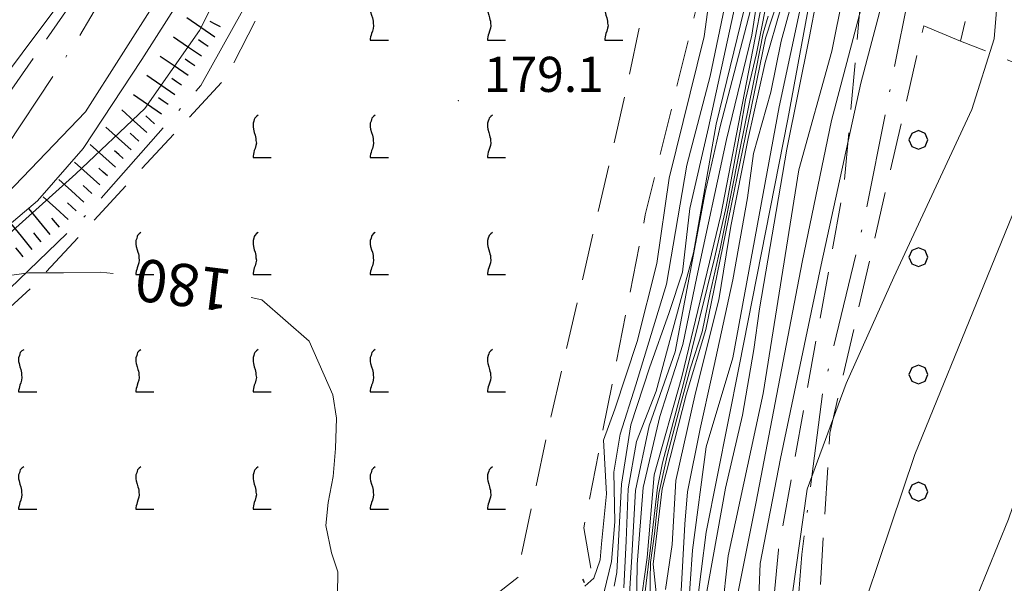
# Model space of a CAD drawing. Extents: x 2427414 to 2429194, y 4754613 to 4755829.
# Drawn here: x 2427651 to 2427735, y 4754874 to 4754922 of the extents above; entities that cross this region are included whole.
import ezdxf

# ---------------------------------------------------------------- set-up
doc = ezdxf.new("R2010")
doc.units = 0
doc.header["$LTSCALE"] = 2
doc.header["$MEASUREMENT"] = 0
doc.linetypes.add('LIMCOLT', pattern=[3, 2, -1])
doc.linetypes.add('SENTIERO', pattern=[6.1, 4, -1, 0.1, -1, 0])
for name, color, linetype in [('010101', 3, 'Continuous'), ('010102', 1, 'Continuous'), ('010201', 1, 'LIMCOLT'), ('010307', 1, 'Continuous'), ('030302', 1, 'LIMCOLT'), ('030318', 1, 'LIMCOLT'), ('030319', 1, 'LIMCOLT'), ('050203', 5, 'SENTIERO'), ('080203', 3, 'Continuous'), ('CAMPITURA_030302', 1, 'Continuous'), ('CAMPITURA_030318', 1, 'Continuous'), ('V0251', 2, 'Continuous'), ('V0252', 6, 'Continuous')]:
    doc.layers.add(name, color=color, linetype=linetype)
doc.styles.add('Style07', font='Arial', dxfattribs={"height": 0.2})

# ---------------------------------------------------------------- blocks, each defined once
blk = doc.blocks.new('SCART_C')
for p, q in [((0, 0), (0.5, 0)), ((0.5, 0), (1, 0))]:
    blk.add_line(p, q)
blk = doc.blocks.new('VITE')
for p, q in [((-0.036, 0.576), (-0.048, 0.54)), ((0.012, 0.624), (-0.036, 0.576)), ((0.06, 0.66), (0.012, 0.624)), ((-0.06, 0.492), (-0.084, 0.432)), ((-0.084, 0.432), (-0.084, 0.384)), ((-0.084, 0.384), (-0.084, 0.324)), ((-0.084, 0.324), (-0.072, 0.264)), ((-0.048, 0.54), (-0.06, 0.492)), ((-0.072, 0.264), (-0.048, 0.168)), ((-0.048, 0.168), (-0.024, 0.096)), ((-0.024, 0.096), (-0.012, 0.048)), ((-0.012, 0.048), (0, 0)), ((0, 0), (0, -0.06)), ((0, -0.204), (-0.024, -0.288)), ((0, -0.06), (0.012, -0.132)), ((0.012, -0.132), (0, -0.204)), ((-0.072, -0.444), (-0.084, -0.504)), ((-0.084, -0.504), (-0.084, -0.54)), ((-0.084, -0.54), (0.432, -0.54)), ((-0.06, -0.396), (-0.072, -0.444)), ((-0.048, -0.348), (-0.06, -0.396)), ((-0.024, -0.288), (-0.048, -0.348))]:
    blk.add_line(p, q)
blk = doc.blocks.new('CAMP_19D95E57')
at = {"layer": 'CAMPITURA_030302'}
for p, xscale, yscale, zscale in [((2427681.07, 4754922.216), 3.003000000491738, 3.003000000491738, 3.003000000491738), ((2427691.071, 4754922.216), 3, 3, 3), ((2427701.071, 4754922.216), 3, 3, 3), ((2427671.07, 4754912.216), 3.003000000491738, 3.003000000491738, 3.003000000491738), ((2427681.07, 4754912.216), 3.003000000491738, 3.003000000491738, 3.003000000491738), ((2427691.071, 4754912.216), 3, 3, 3), ((2427661.071, 4754902.216), 2.996999999508262, 2.996999999508262, 2.996999999508262), ((2427671.07, 4754902.216), 3.003000000491738, 3.003000000491738, 3.003000000491738), ((2427681.07, 4754902.216), 3.003000000491738, 3.003000000491738, 3.003000000491738), ((2427691.071, 4754902.216), 3, 3, 3), ((2427651.071, 4754892.216), 2.996999999508262, 2.996999999508262, 2.996999999508262), ((2427661.071, 4754892.216), 2.996999999508262, 2.996999999508262, 2.996999999508262), ((2427671.07, 4754892.216), 3.003000000491738, 3.003000000491738, 3.003000000491738), ((2427681.07, 4754892.216), 3.003000000491738, 3.003000000491738, 3.003000000491738), ((2427691.071, 4754892.216), 3, 3, 3), ((2427651.071, 4754882.216), 2.996999999508262, 2.996999999508262, 2.996999999508262), ((2427661.071, 4754882.216), 2.996999999508262, 2.996999999508262, 2.996999999508262), ((2427671.07, 4754882.216), 3.003000000491738, 3.003000000491738, 3.003000000491738), ((2427681.07, 4754882.216), 3.003000000491738, 3.003000000491738, 3.003000000491738), ((2427691.071, 4754882.216), 3, 3, 3)]:
    blk.add_blockref('VITE', p, dxfattribs=dict(at, xscale=xscale, yscale=yscale, zscale=zscale))
blk = doc.blocks.new('SCART_L')
for p, q in [((0, 0), (0.8, 0)), ((0.8, 0), (1.6, 0))]:
    blk.add_line(p, q)
blk = doc.blocks.new('PALL08C')
for p, q in [((-0.283, 0.282), (-0.4, 0)), ((-0.4, 0), (-0.283, -0.283)), ((0, 0.4), (-0.283, 0.282)), ((0.283, 0.282), (0, 0.4)), ((0.4, 0), (0.283, 0.282)), ((0.283, -0.283), (0.4, 0)), ((-0.283, -0.283), (0, -0.4)), ((0, -0.4), (0.283, -0.283))]:
    blk.add_line(p, q)
blk = doc.blocks.new('CAMP_1B4B9219')
at = {"layer": 'CAMPITURA_030318', "xscale": 2, "yscale": 2, "zscale": 2}
for p in [(2427727.583, 4754912.083), (2427737.583, 4754912.083), (2427747.583, 4754912.083), (2427727.583, 4754902.083), (2427737.583, 4754902.083), (2427747.583, 4754902.083), (2427757.583, 4754902.083), (2427767.583, 4754902.083), (2427727.583, 4754892.083), (2427737.583, 4754892.083), (2427747.583, 4754892.083), (2427757.583, 4754892.083), (2427767.583, 4754892.083), (2427777.583, 4754892.083), (2427787.583, 4754892.083), (2427727.583, 4754882.083), (2427737.583, 4754882.083), (2427747.583, 4754882.083), (2427757.583, 4754882.083), (2427767.583, 4754882.083), (2427777.583, 4754882.083), (2427727.583, 4754872.083), (2427737.583, 4754872.083), (2427747.583, 4754872.083), (2427757.583, 4754872.083), (2427727.583, 4754862.083), (2427737.583, 4754862.083), (2427747.583, 4754862.083), (2427727.583, 4754852.083), (2427737.583, 4754852.083)]:
    blk.add_blockref('PALL08C', p, dxfattribs=at)

msp = doc.modelspace()

# ---------------------------------------------------------------- linework, layer by layer
at = {"layer": '010101', "linetype": 'Continuous', "lineweight": 0, "flags": 128}
for points in [[(2427677.168, 4754819.588), (2427686.648, 4754822.579), (2427690.801, 4754823.772), (2427694.016, 4754824.643), (2427697.014, 4754825.599), (2427700.111, 4754826.329), (2427702.657, 4754827.086), (2427705.555, 4754828.268), (2427707.1, 4754829.665), (2427707.611, 4754831.777), (2427707.155, 4754834.453), (2427706.166, 4754837.524), (2427705.882, 4754845.129), (2427705.585, 4754853.175), (2427706.092, 4754861.842), (2427705.978, 4754866.193), (2427704.953, 4754875.892), (2427705.717, 4754882.334), (2427707.776, 4754890.329), (2427709.455, 4754895.913), (2427714.528, 4754920.751), (2427716.747, 4754927.554)], [(2427709.297, 4754821.781), (2427709.527, 4754824.148), (2427709.968, 4754827.902), (2427710.137, 4754838.267), (2427709.432, 4754841.886), (2427709.765, 4754844.432), (2427709.933, 4754847.06), (2427709.938, 4754849.737), (2427710.791, 4754852.717), (2427711.572, 4754855.838), (2427711.027, 4754860.053), (2427710.245, 4754863.788), (2427710.608, 4754865.85), (2427709.863, 4754868.783), (2427709.34, 4754872.448), (2427711.137, 4754882.381), (2427712.564, 4754888.619), (2427713.549, 4754894.211), (2427714.02, 4754897.676), (2427716.371, 4754911.285), (2427718.3, 4754920.907), (2427718.904, 4754924.066)], [(2427702.789, 4754871.13), (2427703.111, 4754876.08), (2427703.453, 4754882.196), (2427704.605, 4754887.687), (2427706.822, 4754894.001), (2427709.402, 4754907.593), (2427710.67, 4754913.221), (2427713.249, 4754923.159)], [(2427707.882, 4754807.973), (2427707.834, 4754808.026), (2427709.532, 4754811.24), (2427710.497, 4754814.04), (2427711.974, 4754817.339), (2427713.006, 4754819.986), (2427713.626, 4754821.903), (2427713.921, 4754823.312), (2427714.635, 4754827.099), (2427713.962, 4754832.378), (2427714.171, 4754833.566), (2427714.803, 4754834.209), (2427715.966, 4754835.724), (2427715.535, 4754838.368), (2427715.157, 4754845.054), (2427715.52, 4754846.31), (2427716.45, 4754849.184), (2427717.366, 4754852.509), (2427718.363, 4754858.974), (2427719.241, 4754861.551), (2427720.152, 4754864.052), (2427727.279, 4754885.254), (2427733.167, 4754899.701), (2427740.203, 4754916.928)], [(2427631.411, 4754891.564), (2427633.349, 4754892.113), (2427637.714, 4754893.849), (2427640.35, 4754895.092), (2427643.153, 4754896.762), (2427649.829, 4754900.481), (2427651.654, 4754900.751), (2427654.662, 4754900.745), (2427657.817, 4754900.804), (2427658.897, 4754900.68)], [(2427670.672, 4754898.654), (2427671.577, 4754898.45), (2427675.603, 4754894.918), (2427677.618, 4754890.329), (2427677.954, 4754888.357), (2427677.859, 4754885.756), (2427677.666, 4754883.376), (2427677.228, 4754881.153), (2427677.022, 4754879.209), (2427677.52, 4754876.866), (2427678.054, 4754875.246), (2427678.029, 4754873.292), (2427677.196, 4754871.161), (2427675.334, 4754870.168), (2427671.891, 4754868.747), (2427661.899, 4754866.133), (2427652.648, 4754863.843), (2427651.936, 4754863.696)]]:
    msp.add_lwpolyline(points, dxfattribs=at)
at = {"layer": '010102', "linetype": 'Continuous', "lineweight": 0, "flags": 128}
for points in [[(2427644.933, 4754911.24), (2427654.244, 4754923.667), (2427657.676, 4754931.652), (2427659.394, 4754941.105), (2427659.015, 4754948.04), (2427658.58, 4754956.724), (2427658.241, 4754961.544), (2427656.4, 4754966.949), (2427654.584, 4754970.678), (2427653.011, 4754973.449), (2427651.274, 4754976.592), (2427650.21, 4754978.61)], [(2427681.829, 4754961.164), (2427679.75, 4754962.246), (2427676.324, 4754963.58), (2427674.233, 4754964.702), (2427672.767, 4754965.211), (2427671.362, 4754964.773), (2427670.022, 4754964.187), (2427668.384, 4754963.47), (2427666.202, 4754962.78), (2427664.499, 4754962.212), (2427664.397, 4754961.636), (2427664.422, 4754959.963), (2427665.514, 4754957.075), (2427666.083, 4754955.375), (2427665.916, 4754948.48), (2427665.921, 4754942.811), (2427665.43, 4754940.292), (2427668.196, 4754938.845), (2427666.422, 4754933.991), (2427662.608, 4754924.077), (2427656.515, 4754914.492), (2427649.823, 4754907.482)], [(2427644.406, 4754900.111), (2427652.423, 4754906.899), (2427656.32, 4754911.35), (2427661.321, 4754918.941), (2427669.296, 4754931.462), (2427672.134, 4754938.721), (2427673.583, 4754945.106), (2427673.745, 4754951.192), (2427674.561, 4754952.965), (2427677.501, 4754954.341), (2427679.93, 4754955.67), (2427682.59, 4754957.277), (2427683.874, 4754957.764)], [(2427710.156, 4754818.577), (2427711.287, 4754821.802), (2427711.972, 4754827.286), (2427712.247, 4754835.772), (2427712.261, 4754842.78), (2427711.848, 4754848.689), (2427712.844, 4754852.217), (2427713.454, 4754856.211), (2427712.55, 4754861.994), (2427711.769, 4754865.014), (2427711.649, 4754868.596), (2427711.746, 4754871.273), (2427713.735, 4754881.23), (2427717.663, 4754901.661), (2427720.167, 4754913.744), (2427726.507, 4754937.759)], [(2427701.643, 4754874.034), (2427701.846, 4754875.188), (2427702.261, 4754882.736), (2427703.06, 4754887.79), (2427704.652, 4754892.658), (2427706.308, 4754897.376), (2427707.463, 4754900.81), (2427708.099, 4754906.233), (2427709.682, 4754913.136), (2427713.273, 4754929.606)], [(2427669.939, 4754928.761), (2427666.265, 4754921.409), (2427661.574, 4754914.759), (2427655.703, 4754909.182), (2427649.733, 4754903.827)], [(2427708.963, 4754817.576), (2427710.894, 4754822.692), (2427711.206, 4754831.908), (2427711.109, 4754840.398), (2427710.86, 4754848.82), (2427712.538, 4754854.094), (2427712.129, 4754860.81), (2427711.115, 4754864.357), (2427710.963, 4754868.01), (2427710.81, 4754871.662), (2427711.356, 4754876.618), (2427714.354, 4754890.447), (2427717.392, 4754909.547), (2427720.204, 4754919.66), (2427722.135, 4754929.296)], [(2427703.494, 4754870.395), (2427703.585, 4754875.877), (2427704.097, 4754882.434), (2427705.535, 4754888.505), (2427707.489, 4754894.623), (2427708.693, 4754900.412), (2427711.219, 4754912.127), (2427713.383, 4754921.008), (2427714.477, 4754928.26)], [(2427705.668, 4754820.583), (2427707.409, 4754822.793), (2427708.581, 4754825.476), (2427709.139, 4754829.967), (2427708.603, 4754837.771), (2427708.203, 4754846.085), (2427708.82, 4754856.199), (2427708.554, 4754864.207), (2427707.915, 4754871.419), (2427708.31, 4754877.097), (2427709.492, 4754885.918), (2427711.759, 4754893.498), (2427715.717, 4754914.896), (2427718.614, 4754928.428)], [(2427711.868, 4754927.367), (2427709.813, 4754917.526), (2427707.833, 4754909.93), (2427706.089, 4754899.779), (2427703.478, 4754891.195), (2427702.14, 4754886.976), (2427701.614, 4754883.733), (2427701.693, 4754879.516), (2427701.414, 4754876.115), (2427700.775, 4754873.531)], [(2427713.636, 4754926.952), (2427710.333, 4754913.426), (2427708.398, 4754902.449), (2427705.218, 4754890.658), (2427703.544, 4754886.369), (2427702.831, 4754882.322), (2427702.645, 4754877.885), (2427702.445, 4754873.885)], [(2427703.794, 4754871.803), (2427704.431, 4754876.46), (2427705.052, 4754883.527), (2427707.398, 4754891.887), (2427710.732, 4754905.663), (2427712.91, 4754916.975), (2427714.935, 4754927.414)], [(2427643.638, 4754787.325), (2427652.527, 4754789.778), (2427661.334, 4754792.828), (2427670.719, 4754797.037), (2427676.98, 4754799.694), (2427680.017, 4754801.028), (2427683.273, 4754802.275), (2427686.496, 4754803.599), (2427694.577, 4754807.056), (2427701.418, 4754811.687), (2427704.843, 4754817.083), (2427707.535, 4754820.436), (2427708.983, 4754824.149), (2427709.69, 4754827.898), (2427709.597, 4754833.467), (2427709.219, 4754839.273), (2427709.03, 4754845.884), (2427709.707, 4754854.231), (2427709.548, 4754863.657), (2427708.626, 4754871.933), (2427709.481, 4754878.635), (2427712.303, 4754892.797), (2427716.434, 4754913.852), (2427718.622, 4754925.739)], [(2427680.268, 4754790.689), (2427680.238, 4754790.796), (2427681.785, 4754791.84), (2427686.361, 4754795.124), (2427688.009, 4754795.939), (2427699.963, 4754804.011), (2427704.965, 4754808.394), (2427708.372, 4754812.258), (2427711.179, 4754818.319), (2427712.539, 4754826.841), (2427713.03, 4754834.435), (2427713.294, 4754844.204), (2427713.547, 4754851.508), (2427714.068, 4754858.2), (2427713.602, 4754863.822), (2427714.096, 4754875.961), (2427715.812, 4754884.902), (2427719.289, 4754901.436), (2427722.675, 4754916.924), (2427724.929, 4754925.458)], [(2427699.124, 4754874.012), (2427699.885, 4754874.699), (2427700.436, 4754876.267), (2427700.541, 4754877.64), (2427700.972, 4754881.898), (2427700.729, 4754886.479), (2427701.696, 4754889.114), (2427703.583, 4754894.893), (2427705.259, 4754901.551), (2427706.313, 4754908.82), (2427709.313, 4754920.918), (2427709.943, 4754925.524)], [(2427704.16, 4754872.661), (2427704.723, 4754877.294), (2427705.329, 4754882.437), (2427705.747, 4754884.544), (2427707.56, 4754891.424), (2427710.206, 4754902.112), (2427711.191, 4754906.39), (2427712.403, 4754913.003), (2427712.822, 4754915.512), (2427713.772, 4754919.46), (2427714.973, 4754925.485)], [(2427719.523, 4754823.157), (2427719.146, 4754823.527), (2427719.026, 4754827.136), (2427720.014, 4754831.139), (2427722.305, 4754837.179), (2427726.72, 4754850.463), (2427730.868, 4754868.932), (2427735.27, 4754879.734), (2427740.886, 4754896.094), (2427746.283, 4754909.611), (2427748.469, 4754915.87), (2427750.648, 4754920.48), (2427752.879, 4754925.386)], [(2427695.484, 4754798.338), (2427695.428, 4754798.466), (2427700.32, 4754802.713), (2427705.57, 4754807.391), (2427708.337, 4754811.07), (2427710.958, 4754816.327), (2427712.406, 4754821.343), (2427713.078, 4754827.295), (2427713.495, 4754833.408), (2427714.338, 4754839.799), (2427714.848, 4754851.514), (2427714.531, 4754860.129), (2427714.81, 4754865.722), (2427716.496, 4754871.019), (2427718.106, 4754882.298), (2427721.436, 4754891.322), (2427725.478, 4754900.383), (2427732.135, 4754914.688), (2427734.043, 4754920.715), (2427734.4, 4754924.878)], [(2427706.02, 4754873.738), (2427706.582, 4754877.583), (2427706.891, 4754883.025), (2427708.557, 4754890.5), (2427710.559, 4754898.436), (2427711.575, 4754904.725), (2427713.056, 4754912.206), (2427714.524, 4754918.691), (2427715.909, 4754923.522)], [(2427716.67, 4754923.418), (2427715.878, 4754920.505), (2427714.995, 4754916.157), (2427713.513, 4754910.916), (2427713.01, 4754907.139), (2427711.755, 4754900.151), (2427709.958, 4754891.933), (2427708.957, 4754887.441), (2427707.893, 4754882.065), (2427707.663, 4754879.306), (2427707.316, 4754873.117)], [(2427714.782, 4754922.644), (2427714.342, 4754921.197), (2427713.455, 4754916.688), (2427712.381, 4754911.379), (2427710.682, 4754902.796), (2427709.815, 4754899.055), (2427709.132, 4754895.709), (2427708.151, 4754892.635), (2427707.294, 4754889.481), (2427706.157, 4754885.129), (2427705.454, 4754881.93), (2427705.276, 4754880.395), (2427705.08, 4754878.494), (2427704.718, 4754876.049), (2427704.691, 4754874.58), (2427704.725, 4754871.233)]]:
    msp.add_lwpolyline(points, dxfattribs=at)
at = {"layer": '010201', "linetype": 'LIMCOLT', "lineweight": 0, "flags": 128}
msp.add_lwpolyline([(2427785.546, 4755034.687), (2427769.392, 4755020.553), (2427762.263, 4755015.099), (2427756.402, 4755011.322), (2427751.464, 4755006.877), (2427747.941, 4755001.473), (2427746.061, 4754998.354), (2427743.98, 4754995.399), (2427734.848, 4754985.004), (2427727.329, 4754977.718), (2427721.924, 4754968.822), (2427718.081, 4754960.34), (2427712.595, 4754950.852), (2427710.5, 4754944.916), (2427709.54, 4754941.282), (2427710.35, 4754938.634), (2427710.647, 4754931.523), (2427704.288, 4754905.699), (2427699.036, 4754879.011), (2427699.714, 4754875.042), (2427701.046, 4754868.183), (2427702.057, 4754864.312), (2427704.16, 4754859.525), (2427704.499, 4754856.337), (2427704.489, 4754851.456), (2427704.469, 4754846.657), (2427705.137, 4754838.628), (2427706.289, 4754833.147), (2427706.964, 4754829.154), (2427706.613, 4754822.966), (2427706.182, 4754819.002), (2427706.634, 4754816.317), (2427709.129, 4754811.333), (2427711.348, 4754828.748), (2427712.779, 4754845.473), (2427715.641, 4754877.128), (2427721.23, 4754908.166), (2427722.719, 4754924.56), (2427728.581, 4754949.349), (2427738.446, 4754970.74), (2427751.726, 4754989.125), (2427766.15, 4755006.788), (2427781.89, 4755024.772), (2427786.919, 4755032.451)], close=True, dxfattribs=at)
at = {"layer": '030302', "linetype": 'LIMCOLT', "lineweight": 0, "flags": 128}
for points in [[(2427667.326, 4754951.338), (2427664.431, 4754941.362), (2427657.807, 4754927.308), (2427646.248, 4754910.671), (2427638.465, 4754903.652), (2427630.53, 4754900.208), (2427622.728, 4754897.898), (2427612.701, 4754898.64), (2427594.308, 4754902.116), (2427585.963, 4754908.943), (2427567.804, 4754926.645), (2427556.444, 4754937.802), (2427548.179, 4754947.17), (2427553.866, 4754954.549), (2427560.042, 4754961.826), (2427564.218, 4754967.144), (2427576.884, 4754984.759), (2427584.767, 4754995.544), (2427593.47, 4755008.907), (2427598.309, 4755014.813), (2427611.217, 4755002.612), (2427628.382, 4754986.891), (2427653.68, 4754963.838)], [(2427571.763, 4754852.216), (2427591.826, 4754855.855), (2427627.278, 4754862.645), (2427658.388, 4754868.567), (2427677.655, 4754871.334), (2427691.881, 4754873.555), (2427693.581, 4754874.919), (2427693.704, 4754876.651), (2427696.253, 4754888.566), (2427702.587, 4754916.035), (2427705.673, 4754930.797), (2427704.631, 4754937.63), (2427702.984, 4754940.973), (2427700.643, 4754943.481), (2427691.157, 4754946.962), (2427684.223, 4754953.928), (2427679.003, 4754956.174), (2427677.452, 4754955.671), (2427676.523, 4754954.557), (2427677.753, 4754944.423), (2427676.806, 4754933.662), (2427668.546, 4754917.425), (2427652.005, 4754899.559), (2427644.295, 4754892.563), (2427635.173, 4754887.625), (2427623.895, 4754883.643), (2427582.24, 4754876.565), (2427580.298, 4754875.362), (2427576.023, 4754868.205), (2427571.071, 4754857.021)]]:
    msp.add_lwpolyline(points, close=True, dxfattribs=at)
at = {"layer": '030318', "linetype": 'LIMCOLT', "lineweight": 0, "flags": 128}
msp.add_lwpolyline([(2427731.189, 4754920.523), (2427728.037, 4754921.819), (2427720.027, 4754887.06), (2427717.766, 4754850.788), (2427717.583, 4754832.083), (2427727.237, 4754841.838), (2427743.5, 4754855.093), (2427754.126, 4754862.956), (2427764.892, 4754870.491), (2427777.503, 4754877.395), (2427800.508, 4754888.707), (2427801.567, 4754890.459), (2427789.07, 4754897.222)], dxfattribs=at)
at = {"layer": '030319', "linetype": 'LIMCOLT', "lineweight": 0, "flags": 128}
msp.add_lwpolyline([(2427789.07, 4754897.222), (2427806.25, 4754954.506), (2427810.159, 4754971.199), (2427762.643, 4754997.682), (2427749.627, 4754971.342), (2427757.773, 4754967.321), (2427749.447, 4754947.274), (2427738.724, 4754952.086), (2427731.189, 4754920.523), (2427751.301, 4754912.426)], close=True, dxfattribs=at)
at = {"layer": '050203', "linetype": 'SENTIERO', "lineweight": 0, "flags": 128}
for points in [[(2427718.646, 4754821.905), (2427717.351, 4754825.94), (2427715.928, 4754835.004), (2427715.994, 4754849.814), (2427716.583, 4754863.806), (2427717.641, 4754876.73), (2427719.414, 4754890.522), (2427722.951, 4754905.228), (2427727.188, 4754926.568), (2427731.674, 4754942.444), (2427737.034, 4754957.152), (2427744.237, 4754972.739), (2427753.079, 4754986.119), (2427761.825, 4754998.88), (2427766.933, 4755003.745), (2427779.108, 4755012.738), (2427784.782, 4755017.71), (2427790.918, 4755022.859), (2427793.543, 4755025.702)], [(2427470.827, 4754840.716), (2427478.466, 4754841.771), (2427490.646, 4754844.032), (2427508.975, 4754847.13), (2427527.761, 4754849.29), (2427537.081, 4754850.208), (2427545.73, 4754851.452), (2427553.065, 4754853.208), (2427556.507, 4754855.215), (2427560.272, 4754858.934), (2427564.656, 4754865.896), (2427568.58, 4754871.952), (2427571.329, 4754875.597), (2427573.884, 4754877.3), (2427575.907, 4754878.231), (2427580.688, 4754879.314), (2427586.189, 4754879.566), (2427602.315, 4754881.378), (2427622.43, 4754884.954), (2427629.125, 4754886.958), (2427633.039, 4754888.458), (2427639.771, 4754891.614), (2427649.243, 4754898.608), (2427656.686, 4754905.793), (2427666.374, 4754916.733), (2427671.418, 4754925.786), (2427675.463, 4754935.111), (2427676.499, 4754944.057), (2427675.942, 4754950.193), (2427675.039, 4754953.9), (2427673.27, 4754955.113), (2427672.03, 4754954.728), (2427671.035, 4754953.762), (2427669.079, 4754948.145), (2427665.316, 4754936.916), (2427655.996, 4754920.904), (2427649.797, 4754911.531), (2427639.512, 4754902.107), (2427632.516, 4754898.552), (2427628.218, 4754896.921), (2427620.065, 4754895.458), (2427608.804, 4754896.46), (2427596.03, 4754899.167), (2427591.14, 4754901.603), (2427583.234, 4754908.252), (2427574.025, 4754917.318), (2427566.247, 4754925.537), (2427558.114, 4754933.724), (2427548.52, 4754943.179), (2427545.358, 4754945.274), (2427538.459, 4754948.015), (2427531.744, 4754951.027), (2427528.124, 4754952.434), (2427514.748, 4754951.366), (2427496.651, 4754948.876), (2427483.749, 4754947.811), (2427472.272, 4754948.009)]]:
    msp.add_lwpolyline(points, dxfattribs=at)
at = {"layer": '080203', "linetype": 'Continuous', "lineweight": 0}
msp.add_point((2427688.348, 4754915.425), dxfattribs=at)

# ---------------------------------------------------------------- block references
at = {"layer": '010307', "lineweight": 0}
for name, p, xscale, yscale, zscale, rotation in [('SCART_L', (2427667.549, 4754920.864), 1.800000000590936, 1.800000000590936, 1.800000000590936, 145.3266832524039), ('SCART_L', (2427666.411, 4754919.22), 1.800000000590936, 1.800000000590936, 1.800000000590936, 145.3266832524039), ('SCART_L', (2427665.273, 4754917.575), 1.800000000590936, 1.800000000590936, 1.800000000590936, 145.3266832524039), ('SCART_L', (2427664.136, 4754915.93), 1.800000000590936, 1.800000000590936, 1.800000000590936, 145.3266832524039), ('SCART_L', (2427662.998, 4754914.285), 1.800000000590936, 1.800000000590936, 1.800000000590936, 145.3266832524039), ('SCART_L', (2427661.752, 4754912.726), 1.800000000074618, 1.800000000074618, 1.800000000074618, 137.9884086451548), ('SCART_L', (2427660.413, 4754911.24), 1.800000000074618, 1.800000000074618, 1.800000000074618, 137.9884086451548), ('SCART_L', (2427659.074, 4754909.754), 1.800000000074618, 1.800000000074618, 1.800000000074618, 137.9884086451548), ('SCART_L', (2427657.736, 4754908.268), 1.800000000074618, 1.800000000074618, 1.800000000074618, 137.9884086451548), ('SCART_L', (2427656.397, 4754906.782), 1.800000000074618, 1.800000000074618, 1.800000000074618, 137.9884086451548), ('SCART_L', (2427655.059, 4754905.296), 1.800000000074618, 1.800000000074618, 1.800000000074618, 137.9884086451548), ('SCART_L', (2427653.522, 4754904.017), 1.799999999202183, 1.799999999202183, 1.799999999202183, 129.3521629910507), ('SCART_L', (2427651.976, 4754902.749), 1.799999999202183, 1.799999999202183, 1.799999999202183, 129.3521629910507), ('SCART_C', (2427698.929, 4754874.626), 0.3269396345558689, 0.3269396345558689, 0.3269396345558689, 297.9183099382022)]:
    msp.add_blockref(name, p, dxfattribs=dict(at, xscale=xscale, yscale=yscale, zscale=zscale, rotation=rotation))
for p, rotation in [((2427668.034, 4754921.737), 152.4055708583026), ((2427666.98, 4754920.042), 145.3266832419181), ((2427665.842, 4754918.397), 145.3266832419181), ((2427664.705, 4754916.752), 145.3266832419181), ((2427663.567, 4754915.108), 145.3266832419181), ((2427662.421, 4754913.469), 137.9884086306275), ((2427661.082, 4754911.983), 137.9884086306275), ((2427659.744, 4754910.497), 137.9884086306275), ((2427658.405, 4754909.011), 137.9884086306275), ((2427657.067, 4754907.525), 137.9884086306275), ((2427655.728, 4754906.039), 137.9884086306275), ((2427654.296, 4754904.651), 129.3521629609748), ((2427652.749, 4754903.383), 129.3521629609748), ((2427651.203, 4754902.115), 129.3521629609748)]:
    msp.add_blockref('SCART_C', p, dxfattribs=dict(at, rotation=rotation))
at = {"layer": 'CAMPITURA_030302', "lineweight": 0}
msp.add_blockref('CAMP_19D95E57', (0, 0), dxfattribs=at)
at = {"layer": 'CAMPITURA_030318', "lineweight": 0}
msp.add_blockref('CAMP_1B4B9219', (0, 0), dxfattribs=at)

# ---------------------------------------------------------------- texts
at = {"layer": 'V0251', "linetype": 'Continuous', "lineweight": 0, "style": 'Style07'}
msp.add_text('180', height=3.6, rotation=172.93912, dxfattribs=at).set_placement((2427669.147, 4754900.985))
at = {"layer": 'V0252', "linetype": 'Continuous', "style": 'Style07'}
msp.add_text('179.1', height=3, dxfattribs=at).set_placement((2427690.519, 4754916.18))

doc.saveas('drawing.dxf')
